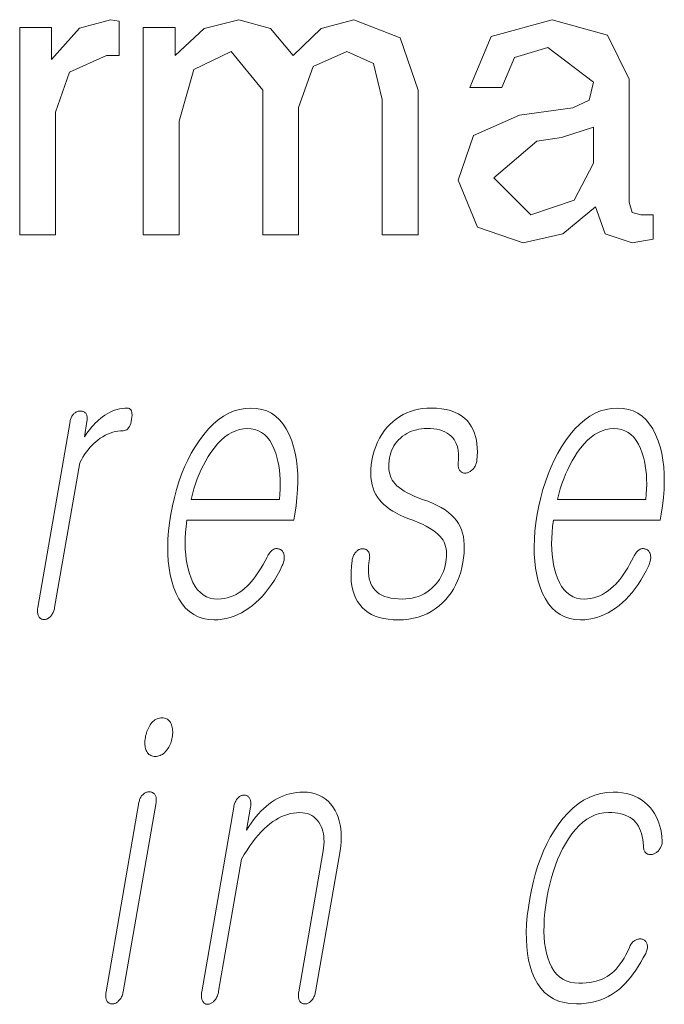
# Model space of a CAD drawing. Extents: x 0 to 218, y 0 to 297.
# Drawn here: x 106 to 109, y 11 to 15 of the extents above; entities that cross this region are included whole.
import ezdxf

# ---------------------------------------------------------------- set-up
doc = ezdxf.new("R2010")
doc.units = 0

msp = doc.modelspace()

# ---------------------------------------------------------------- linework, layer by layer
at = {"color": 7, "lineweight": 13}
for points in [[(105.9368, 14.2566), (105.9368, 15.1233), (106.0702, 15.1233), (106.0702, 14.99), (106.1868, 15.1215), (106.3168, 15.1566), (106.3535, 15.1509), (106.3535, 15.0066), (106.2996, 15.0066), (106.1457, 14.9368), (106.0868, 14.7694), (106.0868, 14.2566)], [(106.4535, 15.1233), (106.5868, 15.1233), (106.5868, 15.0066), (106.7091, 15.1191), (106.853, 15.1566), (106.986, 15.1191), (107.0808, 15.0066), (107.1974, 15.1191), (107.3342, 15.1566), (107.5282, 15.0801), (107.6035, 14.8613), (107.6035, 14.2566), (107.4535, 14.2566), (107.4535, 14.8225), (107.4162, 14.9731), (107.3045, 15.0233), (107.1642, 14.9603), (107.1035, 14.7895), (107.1035, 14.2566), (106.9535, 14.2566), (106.9535, 14.8613), (106.8217, 15.0233), (106.6649, 14.9488), (106.6035, 14.7327), (106.6035, 14.2566), (106.4535, 14.2566)], [(107.8202, 14.8733), (107.9092, 15.0858), (108.1639, 15.1566), (108.3959, 15.0923), (108.4868, 14.9082), (108.4868, 14.3928), (108.4988, 14.3506), (108.535, 14.34), (108.5868, 14.34), (108.5868, 14.2387), (108.4993, 14.2233), (108.3853, 14.2613), (108.3457, 14.3733), (108.2088, 14.2608), (108.0423, 14.2233), (107.8524, 14.2884), (107.7702, 14.4848), (107.8344, 14.6723), (108.0269, 14.7579), (108.2501, 14.7884), (108.3186, 14.8197), (108.3368, 14.8947), (108.1462, 15.04), (108.0071, 14.9978), (107.9535, 14.8733)], [(108.3368, 14.7066), (108.2032, 14.6631), (108.1006, 14.648), (107.9202, 14.4949), (108.0743, 14.34), (108.2566, 14.4012), (108.3368, 14.5561)], [(106.1478, 13.4759), (106.0126, 12.6972), (106.0119, 12.6926), (106.0115, 12.6882), (106.0113, 12.684), (106.0113, 12.68), (106.0115, 12.6762), (106.012, 12.6726), (106.0127, 12.6691), (106.0137, 12.6658), (106.0149, 12.6628), (106.0164, 12.6599), (106.018, 12.6575), (106.0199, 12.6554), (106.0218, 12.6535), (106.0239, 12.6519), (106.0261, 12.6505), (106.0285, 12.6494), (106.0309, 12.6486), (106.0336, 12.6479), (106.0363, 12.6476), (106.0392, 12.6474), (106.0419, 12.6476), (106.0446, 12.6479), (106.0473, 12.6486), (106.0499, 12.6494), (106.0525, 12.6505), (106.0551, 12.6519), (106.0577, 12.6535), (106.0602, 12.6554), (106.0627, 12.6575), (106.0652, 12.6599), (106.0679, 12.6628), (106.0704, 12.6658), (106.0726, 12.6691), (106.0747, 12.6726), (106.0766, 12.6762), (106.0783, 12.68), (106.0798, 12.684), (106.0811, 12.6882), (106.0822, 12.6926), (106.0831, 12.6972), (106.1883, 13.3034), (106.1947, 13.3153), (106.2013, 13.3266), (106.2081, 13.3374), (106.2153, 13.3477), (106.2227, 13.3574), (106.2304, 13.3666), (106.2384, 13.3753), (106.2466, 13.3835), (106.2551, 13.3911), (106.2639, 13.3982), (106.2739, 13.4056), (106.2841, 13.4122), (106.2944, 13.418), (106.3047, 13.4231), (106.3152, 13.4274), (106.3259, 13.4309), (106.3366, 13.4336), (106.3474, 13.4355), (106.3584, 13.4367), (106.3695, 13.4371), (106.375, 13.4376), (106.38, 13.439), (106.3846, 13.4414), (106.3888, 13.4448), (106.3926, 13.4491), (106.396, 13.4544), (106.3989, 13.4607), (106.4014, 13.4679), (106.4035, 13.4761), (106.4051, 13.4853), (106.4062, 13.4941), (106.4066, 13.502), (106.4064, 13.509), (106.4056, 13.5151), (106.4041, 13.5202), (106.402, 13.5244), (106.3992, 13.5277), (106.3958, 13.53), (106.3918, 13.5314), (106.3871, 13.5319), (106.3762, 13.5315), (106.3655, 13.5304), (106.3548, 13.5285), (106.3442, 13.5259), (106.3338, 13.5226), (106.3234, 13.5185), (106.3131, 13.5136), (106.3029, 13.508), (106.2929, 13.5017), (106.2829, 13.4946), (106.2753, 13.4887), (106.2678, 13.4823), (106.2602, 13.4754), (106.2526, 13.468), (106.2451, 13.46), (106.2375, 13.4515), (106.2299, 13.4425), (106.2224, 13.4329), (106.2148, 13.4228), (106.2072, 13.4122), (106.2183, 13.4759), (106.2189, 13.4802), (106.2193, 13.4843), (106.2194, 13.4882), (106.2192, 13.4919), (106.2188, 13.4954), (106.2182, 13.4987), (106.2172, 13.5018), (106.216, 13.5048), (106.2146, 13.5076), (106.2129, 13.5101), (106.2111, 13.5119), (106.2092, 13.5135), (106.2073, 13.5149), (106.2052, 13.5161), (106.203, 13.5171), (106.2007, 13.518), (106.1984, 13.5186), (106.1959, 13.5191), (106.1933, 13.5194), (106.1906, 13.5195), (106.1877, 13.5193), (106.1848, 13.519), (106.182, 13.5185), (106.1792, 13.5177), (106.1765, 13.5167), (106.1739, 13.5155), (106.1712, 13.5141), (106.1687, 13.5125), (106.1662, 13.5106), (106.1637, 13.5086), (106.1613, 13.506), (106.1591, 13.5033), (106.1571, 13.5004), (106.1553, 13.4974), (106.1536, 13.4942), (106.1521, 13.4909), (106.1507, 13.4874), (106.1496, 13.4837), (106.1486, 13.4799)], [(106.972, 12.9086), (106.9637, 12.8928), (106.9554, 12.8779), (106.9471, 12.8637), (106.9388, 12.8504), (106.9304, 12.8379), (106.9221, 12.8261), (106.9137, 12.8152), (106.9053, 12.8051), (106.8969, 12.7958), (106.8884, 12.7873), (106.8773, 12.777), (106.8659, 12.7677), (106.8543, 12.7596), (106.8424, 12.7525), (106.8302, 12.7465), (106.8178, 12.7416), (106.8051, 12.7378), (106.7921, 12.7351), (106.7789, 12.7335), (106.7654, 12.7329), (106.7486, 12.734), (106.733, 12.7372), (106.7184, 12.7426), (106.7049, 12.7501), (106.6925, 12.7597), (106.6811, 12.7715), (106.6708, 12.7855), (106.6616, 12.8016), (106.6535, 12.8198), (106.6465, 12.8402), (106.6412, 12.8586), (106.6369, 12.8779), (106.6335, 12.8981), (106.6311, 12.919), (106.6296, 12.9408), (106.629, 12.9635), (106.6294, 12.987), (106.6308, 13.0113), (106.633, 13.0365), (106.6362, 13.0625), (107.0828, 13.0625), (107.0871, 13.0873), (107.0927, 13.1231), (107.0967, 13.1578), (107.0992, 13.1914), (107.1003, 13.2239), (107.0998, 13.2552), (107.0978, 13.2854), (107.0943, 13.3145), (107.0892, 13.3425), (107.0827, 13.3694), (107.0746, 13.3951), (107.0641, 13.4211), (107.0521, 13.4443), (107.0387, 13.4649), (107.0238, 13.4826), (107.0075, 13.4977), (106.9897, 13.51), (106.9705, 13.5196), (106.9498, 13.5264), (106.9277, 13.5305), (106.9041, 13.5319), (106.88, 13.5305), (106.8565, 13.5264), (106.8335, 13.5196), (106.811, 13.51), (106.7891, 13.4977), (106.7676, 13.4826), (106.7467, 13.4649), (106.7264, 13.4443), (106.7065, 13.4211), (106.6872, 13.3951), (106.6704, 13.3694), (106.6547, 13.3425), (106.6402, 13.3145), (106.6267, 13.2854), (106.6143, 13.2552), (106.603, 13.2239), (106.5929, 13.1914), (106.5838, 13.1578), (106.5758, 13.1231), (106.569, 13.0873), (106.5634, 13.0518), (106.5594, 13.0174), (106.5569, 12.9842), (106.5558, 12.952), (106.5563, 12.921), (106.5582, 12.8911), (106.5616, 12.8623), (106.5665, 12.8346), (106.5729, 12.8081), (106.5808, 12.7827), (106.5911, 12.7567), (106.6029, 12.7334), (106.6162, 12.7129), (106.6309, 12.6951), (106.6471, 12.6801), (106.6648, 12.6678), (106.6839, 12.6582), (106.7046, 12.6514), (106.7267, 12.6472), (106.7502, 12.6459), (106.7674, 12.6465), (106.7843, 12.6483), (106.8009, 12.6513), (106.8174, 12.6556), (106.8335, 12.661), (106.8495, 12.6677), (106.8652, 12.6756), (106.8806, 12.6847), (106.8958, 12.695), (106.9108, 12.7065), (106.925, 12.7185), (106.9389, 12.7316), (106.9524, 12.7456), (106.9654, 12.7607), (106.9781, 12.7768), (106.9903, 12.794), (107.0021, 12.8122), (107.0135, 12.8314), (107.0245, 12.8516), (107.0351, 12.8728), (107.0371, 12.8775), (107.0389, 12.882), (107.0403, 12.8865), (107.0415, 12.891), (107.0424, 12.8954), (107.043, 12.8997), (107.0434, 12.9039), (107.0434, 12.9081), (107.0432, 12.9123), (107.0426, 12.9163), (107.042, 12.9197), (107.0412, 12.9228), (107.0401, 12.9256), (107.0389, 12.9283), (107.0375, 12.9307), (107.0358, 12.9329), (107.034, 12.935), (107.032, 12.9367), (107.0298, 12.9383), (107.0274, 12.9397), (107.0247, 12.9411), (107.0219, 12.9422), (107.0192, 12.9431), (107.0164, 12.9436), (107.0136, 12.9439), (107.0108, 12.944), (107.0079, 12.9437), (107.0051, 12.9431), (107.0022, 12.9423), (106.9992, 12.9412), (106.996, 12.9392), (106.9929, 12.9369), (106.9899, 12.9344), (106.987, 12.9315), (106.9842, 12.9284), (106.9816, 12.925), (106.979, 12.9213), (106.9765, 12.9173), (106.9742, 12.9131)], [(107.6574, 13.5319), (107.6393, 13.5313), (107.6216, 13.5297), (107.6045, 13.5269), (107.5879, 13.5229), (107.5718, 13.5179), (107.5562, 13.5117), (107.5411, 13.5045), (107.5265, 13.4961), (107.5124, 13.4866), (107.4989, 13.4759), (107.4853, 13.4637), (107.4728, 13.4505), (107.4613, 13.4364), (107.4509, 13.4215), (107.4415, 13.4056), (107.4332, 13.3888), (107.4259, 13.3712), (107.4196, 13.3526), (107.4144, 13.3331), (107.4103, 13.3127), (107.4075, 13.2938), (107.4059, 13.2757), (107.4054, 13.2584), (107.406, 13.2418), (107.4078, 13.2261), (107.4107, 13.2111), (107.4147, 13.1968), (107.4198, 13.1834), (107.4261, 13.1707), (107.4336, 13.1588), (107.4414, 13.1481), (107.4503, 13.1378), (107.4605, 13.1279), (107.4718, 13.1183), (107.4843, 13.1091), (107.498, 13.1003), (107.5128, 13.0918), (107.5289, 13.0837), (107.5461, 13.076), (107.5645, 13.0687), (107.5848, 13.0611), (107.6036, 13.0534), (107.621, 13.0456), (107.6369, 13.0376), (107.6514, 13.0294), (107.6645, 13.0211), (107.6761, 13.0126), (107.6864, 13.004), (107.6951, 12.9952), (107.7025, 12.9863), (107.7076, 12.9789), (107.7121, 12.9709), (107.7157, 12.9623), (107.7185, 12.9532), (107.7206, 12.9436), (107.7219, 12.9333), (107.7224, 12.9225), (107.7221, 12.9112), (107.7211, 12.8993), (107.7193, 12.8868), (107.7165, 12.8734), (107.7131, 12.8606), (107.709, 12.8483), (107.7042, 12.8366), (107.6987, 12.8254), (107.6924, 12.8148), (107.6855, 12.8048), (107.6779, 12.7953), (107.6696, 12.7864), (107.6606, 12.778), (107.6504, 12.7694), (107.6397, 12.7618), (107.6285, 12.755), (107.6169, 12.7492), (107.6047, 12.7442), (107.5921, 12.7401), (107.579, 12.737), (107.5655, 12.7347), (107.5514, 12.7334), (107.5369, 12.7329), (107.5197, 12.7334), (107.5037, 12.7347), (107.4888, 12.737), (107.475, 12.7401), (107.4624, 12.7442), (107.4509, 12.7492), (107.4406, 12.755), (107.4314, 12.7618), (107.4233, 12.7694), (107.4163, 12.778), (107.4107, 12.7868), (107.406, 12.7963), (107.4022, 12.8067), (107.3992, 12.8178), (107.3972, 12.8297), (107.396, 12.8424), (107.3957, 12.8558), (107.3963, 12.87), (107.3978, 12.885), (107.4001, 12.9008), (107.4005, 12.905), (107.4007, 12.9091), (107.4006, 12.9129), (107.4003, 12.9165), (107.3997, 12.9198), (107.3989, 12.923), (107.3979, 12.9259), (107.3966, 12.9287), (107.3951, 12.9312), (107.3933, 12.9334), (107.3916, 12.9355), (107.3897, 12.9373), (107.3877, 12.9389), (107.3856, 12.9402), (107.3833, 12.9412), (107.3809, 12.942), (107.3783, 12.9426), (107.3757, 12.9429), (107.3729, 12.943), (107.3699, 12.9428), (107.367, 12.9426), (107.3642, 12.9423), (107.3614, 12.9417), (107.3587, 12.9408), (107.356, 12.9397), (107.3535, 12.9383), (107.351, 12.9367), (107.3485, 12.9348), (107.3462, 12.9327), (107.3439, 12.9303), (107.3413, 12.9275), (107.3388, 12.9244), (107.3366, 12.9212), (107.3347, 12.9179), (107.3329, 12.9144), (107.3314, 12.9108), (107.3301, 12.9069), (107.329, 12.903), (107.3281, 12.8989), (107.3275, 12.8946), (107.3246, 12.8709), (107.3231, 12.8484), (107.3229, 12.827), (107.324, 12.8068), (107.3265, 12.7877), (107.3303, 12.7698), (107.3355, 12.753), (107.342, 12.7374), (107.3498, 12.7229), (107.359, 12.7096), (107.3694, 12.6975), (107.3812, 12.6867), (107.3942, 12.6771), (107.4084, 12.6688), (107.424, 12.6618), (107.4408, 12.6561), (107.4588, 12.6516), (107.4782, 12.6484), (107.4988, 12.6465), (107.5206, 12.6459), (107.5427, 12.6466), (107.564, 12.6487), (107.5845, 12.6523), (107.6042, 12.6573), (107.6232, 12.6638), (107.6413, 12.6716), (107.6586, 12.6809), (107.6751, 12.6916), (107.6908, 12.7038), (107.7058, 12.7174), (107.7186, 12.7305), (107.7305, 12.7445), (107.7414, 12.7593), (107.7514, 12.7748), (107.7603, 12.7912), (107.7683, 12.8084), (107.7754, 12.8264), (107.7814, 12.8452), (107.7865, 12.8648), (107.7906, 12.8853), (107.7937, 12.9056), (107.7956, 12.9251), (107.7965, 12.9437), (107.7963, 12.9614), (107.7951, 12.9781), (107.7927, 12.994), (107.7892, 13.009), (107.7847, 13.023), (107.7791, 13.0362), (107.7723, 13.0485), (107.764, 13.061), (107.7542, 13.0729), (107.7429, 13.0843), (107.7301, 13.0952), (107.7158, 13.1056), (107.7, 13.1154), (107.6827, 13.1247), (107.6638, 13.1335), (107.6435, 13.1418), (107.6217, 13.1495), (107.604, 13.1564), (107.5875, 13.1634), (107.5722, 13.1704), (107.5582, 13.1776), (107.5455, 13.1849), (107.534, 13.1922), (107.5237, 13.1997), (107.5146, 13.2072), (107.5069, 13.2148), (107.5003, 13.2226), (107.4952, 13.2303), (107.4908, 13.2385), (107.4872, 13.2473), (107.4844, 13.2566), (107.4824, 13.2665), (107.4811, 13.2768), (107.4806, 13.2877), (107.4809, 13.2992), (107.482, 13.3111), (107.4838, 13.3236), (107.486, 13.3343), (107.489, 13.3446), (107.4926, 13.3546), (107.497, 13.3641), (107.5021, 13.3733), (107.5079, 13.3822), (107.5144, 13.3906), (107.5215, 13.3987), (107.5294, 13.4064), (107.5381, 13.4138), (107.5471, 13.42), (107.5563, 13.4255), (107.5659, 13.4304), (107.5757, 13.4346), (107.5858, 13.4382), (107.5961, 13.4412), (107.6068, 13.4435), (107.6177, 13.4451), (107.6289, 13.4461), (107.6403, 13.4464), (107.6551, 13.446), (107.669, 13.4448), (107.682, 13.4429), (107.6941, 13.4402), (107.7054, 13.4367), (107.7157, 13.4324), (107.7252, 13.4274), (107.7338, 13.4215), (107.7415, 13.4149), (107.7483, 13.4075), (107.754, 13.4001), (107.7589, 13.3919), (107.763, 13.3832), (107.7665, 13.3737), (107.7691, 13.3636), (107.771, 13.3529), (107.7722, 13.3415), (107.7726, 13.3294), (107.7722, 13.3167), (107.7712, 13.3034), (107.7708, 13.2991), (107.7706, 13.2951), (107.7707, 13.2912), (107.7711, 13.2875), (107.7718, 13.284), (107.7727, 13.2806), (107.7738, 13.2775), (107.7752, 13.2745), (107.7769, 13.2718), (107.7789, 13.2692), (107.7808, 13.2671), (107.7829, 13.2653), (107.785, 13.2638), (107.7873, 13.2625), (107.7897, 13.2614), (107.7922, 13.2606), (107.7948, 13.2601), (107.7976, 13.2597), (107.8004, 13.2597), (107.8034, 13.2599), (107.8066, 13.2606), (107.8098, 13.2615), (107.8129, 13.2626), (107.8159, 13.2639), (107.8188, 13.2653), (107.8216, 13.267), (107.8244, 13.2688), (107.8271, 13.2708), (107.8297, 13.273), (107.8322, 13.2754), (107.8349, 13.2786), (107.8374, 13.2819), (107.8396, 13.2853), (107.8416, 13.2888), (107.8434, 13.2925), (107.845, 13.2963), (107.8463, 13.3002), (107.8474, 13.3043), (107.8483, 13.3084), (107.8489, 13.3127), (107.8506, 13.3313), (107.8512, 13.3492), (107.8508, 13.3663), (107.8494, 13.3826), (107.847, 13.3982), (107.8436, 13.4131), (107.8391, 13.4272), (107.8336, 13.4406), (107.8272, 13.4532), (107.8197, 13.4651), (107.8095, 13.4778), (107.798, 13.4891), (107.7851, 13.4991), (107.7709, 13.5078), (107.7554, 13.5152), (107.7385, 13.5212), (107.7202, 13.5259), (107.7007, 13.5292), (107.6797, 13.5312)], [(108.5048, 12.9086), (108.4965, 12.8928), (108.4882, 12.8779), (108.4799, 12.8637), (108.4716, 12.8504), (108.4633, 12.8379), (108.4549, 12.8261), (108.4465, 12.8152), (108.4381, 12.8051), (108.4297, 12.7958), (108.4212, 12.7873), (108.4101, 12.777), (108.3988, 12.7677), (108.3871, 12.7596), (108.3752, 12.7525), (108.363, 12.7465), (108.3506, 12.7416), (108.3379, 12.7378), (108.3249, 12.7351), (108.3117, 12.7335), (108.2982, 12.7329), (108.2814, 12.734), (108.2658, 12.7372), (108.2512, 12.7426), (108.2377, 12.7501), (108.2253, 12.7597), (108.2139, 12.7715), (108.2037, 12.7855), (108.1945, 12.8016), (108.1864, 12.8198), (108.1793, 12.8402), (108.1741, 12.8586), (108.1697, 12.8779), (108.1664, 12.8981), (108.1639, 12.919), (108.1624, 12.9408), (108.1619, 12.9635), (108.1622, 12.987), (108.1636, 13.0113), (108.1658, 13.0365), (108.1691, 13.0625), (108.6156, 13.0625), (108.6199, 13.0873), (108.6255, 13.1231), (108.6295, 13.1578), (108.6321, 13.1914), (108.6331, 13.2239), (108.6326, 13.2552), (108.6306, 13.2854), (108.6271, 13.3145), (108.6221, 13.3425), (108.6155, 13.3694), (108.6075, 13.3951), (108.5969, 13.4211), (108.585, 13.4443), (108.5715, 13.4649), (108.5567, 13.4826), (108.5403, 13.4977), (108.5226, 13.51), (108.5033, 13.5196), (108.4827, 13.5264), (108.4605, 13.5305), (108.4369, 13.5319), (108.4129, 13.5305), (108.3893, 13.5264), (108.3663, 13.5196), (108.3439, 13.51), (108.3219, 13.4977), (108.3005, 13.4826), (108.2796, 13.4649), (108.2592, 13.4443), (108.2393, 13.4211), (108.22, 13.3951), (108.2032, 13.3694), (108.1875, 13.3425), (108.173, 13.3145), (108.1595, 13.2854), (108.1471, 13.2552), (108.1359, 13.2239), (108.1257, 13.1914), (108.1166, 13.1578), (108.1087, 13.1231), (108.1018, 13.0873), (108.0963, 13.0518), (108.0922, 13.0174), (108.0897, 12.9842), (108.0887, 12.952), (108.0891, 12.921), (108.091, 12.8911), (108.0945, 12.8623), (108.0994, 12.8346), (108.1058, 12.8081), (108.1136, 12.7827), (108.124, 12.7567), (108.1357, 12.7334), (108.149, 12.7129), (108.1637, 12.6951), (108.1799, 12.6801), (108.1976, 12.6678), (108.2168, 12.6582), (108.2374, 12.6514), (108.2595, 12.6472), (108.2831, 12.6459), (108.3002, 12.6465), (108.3171, 12.6483), (108.3338, 12.6513), (108.3502, 12.6556), (108.3664, 12.661), (108.3823, 12.6677), (108.398, 12.6756), (108.4134, 12.6847), (108.4286, 12.695), (108.4436, 12.7065), (108.4579, 12.7185), (108.4717, 12.7316), (108.4852, 12.7456), (108.4983, 12.7607), (108.5109, 12.7768), (108.5231, 12.794), (108.5349, 12.8122), (108.5463, 12.8314), (108.5573, 12.8516), (108.5679, 12.8728), (108.5699, 12.8775), (108.5717, 12.882), (108.5732, 12.8865), (108.5743, 12.891), (108.5752, 12.8954), (108.5758, 12.8997), (108.5762, 12.9039), (108.5762, 12.9081), (108.576, 12.9123), (108.5755, 12.9163), (108.5748, 12.9197), (108.574, 12.9228), (108.573, 12.9256), (108.5717, 12.9283), (108.5703, 12.9307), (108.5687, 12.9329), (108.5668, 12.935), (108.5648, 12.9367), (108.5626, 12.9383), (108.5602, 12.9397), (108.5575, 12.9411), (108.5548, 12.9422), (108.552, 12.9431), (108.5493, 12.9436), (108.5464, 12.9439), (108.5436, 12.944), (108.5408, 12.9437), (108.5379, 12.9431), (108.535, 12.9423), (108.5321, 12.9412), (108.5288, 12.9392), (108.5257, 12.9369), (108.5227, 12.9344), (108.5198, 12.9315), (108.5171, 12.9284), (108.5144, 12.925), (108.5118, 12.9213), (108.5094, 12.9173), (108.507, 12.9131)], [(106.6536, 13.1495), (106.6592, 13.1719), (106.6654, 13.1937), (106.6722, 13.2148), (106.6796, 13.2353), (106.6876, 13.2552), (106.6962, 13.2745), (106.7054, 13.2931), (106.7151, 13.3112), (106.7255, 13.3286), (106.7365, 13.3454), (106.7504, 13.3646), (106.7646, 13.3817), (106.7791, 13.3969), (106.7939, 13.41), (106.809, 13.4211), (106.8244, 13.4302), (106.8402, 13.4373), (106.8562, 13.4424), (106.8726, 13.4454), (106.8893, 13.4464), (106.9056, 13.4454), (106.9209, 13.4423), (106.9352, 13.4372), (106.9486, 13.43), (106.9609, 13.4208), (106.9723, 13.4095), (106.9826, 13.3961), (106.992, 13.3807), (107.0004, 13.3633), (107.0078, 13.3438), (107.0129, 13.3268), (107.0172, 13.3092), (107.0207, 13.2911), (107.0234, 13.2724), (107.0253, 13.2533), (107.0264, 13.2336), (107.0267, 13.2133), (107.0262, 13.1926), (107.025, 13.1713), (107.0229, 13.1495)], [(108.1864, 13.1495), (108.192, 13.1719), (108.1982, 13.1937), (108.205, 13.2148), (108.2124, 13.2353), (108.2204, 13.2552), (108.229, 13.2745), (108.2382, 13.2931), (108.248, 13.3112), (108.2583, 13.3286), (108.2693, 13.3454), (108.2832, 13.3646), (108.2974, 13.3817), (108.3119, 13.3969), (108.3267, 13.41), (108.3418, 13.4211), (108.3573, 13.4302), (108.373, 13.4373), (108.3891, 13.4424), (108.4054, 13.4454), (108.4221, 13.4464), (108.4384, 13.4454), (108.4537, 13.4423), (108.4681, 13.4372), (108.4814, 13.43), (108.4937, 13.4208), (108.5051, 13.4095), (108.5155, 13.3961), (108.5248, 13.3807), (108.5332, 13.3633), (108.5406, 13.3438), (108.5457, 13.3268), (108.55, 13.3092), (108.5535, 13.2911), (108.5562, 13.2724), (108.5581, 13.2533), (108.5592, 13.2336), (108.5596, 13.2133), (108.5591, 13.1926), (108.5578, 13.1713), (108.5557, 13.1495)], [(106.5323, 12.2359), (106.527, 12.2357), (106.5218, 12.2349), (106.5167, 12.2337), (106.5118, 12.2319), (106.5071, 12.2297), (106.5026, 12.2269), (106.4982, 12.2237), (106.4939, 12.22), (106.4899, 12.2158), (106.486, 12.211), (106.4826, 12.2063), (106.4794, 12.2013), (106.4764, 12.1961), (106.4737, 12.1906), (106.4712, 12.185), (106.469, 12.1791), (106.467, 12.1731), (106.4652, 12.1668), (106.4637, 12.1602), (106.4624, 12.1535), (106.4614, 12.1471), (106.4607, 12.1409), (106.4604, 12.1349), (106.4603, 12.1291), (106.4606, 12.1236), (106.4611, 12.1183), (106.462, 12.1132), (106.4632, 12.1083), (106.4647, 12.1036), (106.4665, 12.0991), (106.4688, 12.0944), (106.4714, 12.0902), (106.4743, 12.0864), (106.4776, 12.0832), (106.4812, 12.0805), (106.4851, 12.0782), (106.4894, 12.0765), (106.494, 12.0752), (106.499, 12.0745), (106.5043, 12.0742), (106.5094, 12.0745), (106.5145, 12.0752), (106.5194, 12.0765), (106.5242, 12.0782), (106.5289, 12.0805), (106.5335, 12.0832), (106.538, 12.0864), (106.5423, 12.0902), (106.5465, 12.0944), (106.5506, 12.0991), (106.5543, 12.1039), (106.5576, 12.1088), (106.5607, 12.1138), (106.5635, 12.119), (106.5661, 12.1244), (106.5684, 12.1299), (106.5704, 12.1356), (106.5721, 12.1414), (106.5736, 12.1474), (106.5748, 12.1535), (106.5759, 12.1602), (106.5766, 12.1668), (106.5769, 12.1731), (106.5769, 12.1791), (106.5766, 12.185), (106.576, 12.1906), (106.575, 12.1961), (106.5737, 12.2013), (106.572, 12.2063), (106.5701, 12.211), (106.5676, 12.2158), (106.5648, 12.22), (106.5618, 12.2237), (106.5585, 12.2269), (106.5548, 12.2297), (106.5509, 12.2319), (106.5467, 12.2337), (106.5422, 12.2349), (106.5374, 12.2357)], [(106.4356, 11.8815), (106.2982, 11.0903), (106.2975, 11.0857), (106.297, 11.0813), (106.2968, 11.077), (106.2968, 11.0729), (106.297, 11.0689), (106.2975, 11.0651), (106.2982, 11.0615), (106.2991, 11.058), (106.3003, 11.0546), (106.3017, 11.0514), (106.3033, 11.0491), (106.3052, 11.047), (106.3071, 11.0451), (106.3092, 11.0435), (106.3114, 11.0421), (106.3138, 11.041), (106.3162, 11.0401), (106.3189, 11.0395), (106.3216, 11.0391), (106.3245, 11.039), (106.3274, 11.0392), (106.3303, 11.0396), (106.3332, 11.0403), (106.336, 11.0413), (106.3387, 11.0425), (106.3415, 11.044), (106.3441, 11.0459), (106.3468, 11.048), (106.3494, 11.0503), (106.3519, 11.053), (106.3546, 11.0559), (106.3571, 11.059), (106.3593, 11.0622), (106.3614, 11.0657), (106.3633, 11.0693), (106.365, 11.0731), (106.3665, 11.0772), (106.3678, 11.0814), (106.3689, 11.0857), (106.3698, 11.0903), (106.5072, 11.8815), (106.5078, 11.8858), (106.5081, 11.8898), (106.5083, 11.8937), (106.5081, 11.8974), (106.5077, 11.9009), (106.507, 11.9043), (106.5061, 11.9074), (106.5049, 11.9103), (106.5034, 11.9131), (106.5017, 11.9157), (106.5, 11.9178), (106.4981, 11.9196), (106.4961, 11.9212), (106.494, 11.9227), (106.4918, 11.9239), (106.4894, 11.9248), (106.4869, 11.9256), (106.4843, 11.9261), (106.4815, 11.9265), (106.4786, 11.9266), (106.4757, 11.9265), (106.4728, 11.9261), (106.47, 11.9255), (106.4672, 11.9246), (106.4644, 11.9235), (106.4618, 11.9221), (106.4591, 11.9205), (106.4565, 11.9186), (106.454, 11.9165), (106.4515, 11.9141), (106.4491, 11.9119), (106.447, 11.9094), (106.4449, 11.9066), (106.4431, 11.9037), (106.4414, 11.9005), (106.4399, 11.8972), (106.4386, 11.8936), (106.4374, 11.8898), (106.4364, 11.8857)], [(106.8323, 11.8628), (106.6982, 11.0903), (106.6974, 11.0854), (106.6969, 11.0808), (106.6966, 11.0764), (106.6966, 11.0722), (106.6969, 11.0682), (106.6973, 11.0644), (106.698, 11.0608), (106.699, 11.0575), (106.7002, 11.0544), (106.7016, 11.0514), (106.7033, 11.0488), (106.705, 11.0464), (106.7069, 11.0443), (106.709, 11.0425), (106.7112, 11.041), (106.7135, 11.0397), (106.716, 11.0387), (106.7186, 11.038), (106.7213, 11.0376), (106.7242, 11.0375), (106.727, 11.0379), (106.7297, 11.0385), (106.7324, 11.0394), (106.7351, 11.0404), (106.7377, 11.0417), (106.7403, 11.0432), (106.7429, 11.045), (106.7455, 11.0469), (106.748, 11.0491), (106.7505, 11.0514), (106.7532, 11.0546), (106.7557, 11.058), (106.758, 11.0616), (106.7602, 11.0654), (106.7621, 11.0693), (106.7639, 11.0735), (106.7654, 11.0778), (106.7667, 11.0823), (106.7679, 11.087), (106.7689, 11.0919), (106.865, 11.6452), (106.8764, 11.6646), (106.888, 11.683), (106.8996, 11.7003), (106.9113, 11.7166), (106.9232, 11.7319), (106.9351, 11.7461), (106.9471, 11.7594), (106.9593, 11.7716), (106.9715, 11.7827), (106.9838, 11.7929), (106.9957, 11.8018), (107.0077, 11.8097), (107.0198, 11.8167), (107.032, 11.8227), (107.0444, 11.8279), (107.0568, 11.8321), (107.0694, 11.8353), (107.0821, 11.8377), (107.0949, 11.8391), (107.1078, 11.8395), (107.1193, 11.839), (107.1301, 11.8375), (107.1403, 11.8351), (107.1498, 11.8316), (107.1587, 11.8271), (107.167, 11.8216), (107.1746, 11.8152), (107.1815, 11.8077), (107.1878, 11.7992), (107.1934, 11.7898), (107.1979, 11.7809), (107.2017, 11.7714), (107.2048, 11.7616), (107.2071, 11.7512), (107.2087, 11.7404), (107.2096, 11.7292), (107.2098, 11.7174), (107.2093, 11.7052), (107.2081, 11.6926), (107.2061, 11.6794), (107.1038, 11.0903), (107.1031, 11.0857), (107.1026, 11.0813), (107.1024, 11.077), (107.1024, 11.0729), (107.1026, 11.0689), (107.1031, 11.0651), (107.1038, 11.0615), (107.1047, 11.058), (107.1059, 11.0546), (107.1073, 11.0514), (107.109, 11.0491), (107.1108, 11.047), (107.1127, 11.0451), (107.1148, 11.0435), (107.117, 11.0421), (107.1194, 11.041), (107.1219, 11.0401), (107.1245, 11.0395), (107.1272, 11.0391), (107.1301, 11.039), (107.1328, 11.0391), (107.1355, 11.0395), (107.1382, 11.0401), (107.1408, 11.041), (107.1434, 11.0421), (107.146, 11.0435), (107.1486, 11.0451), (107.1511, 11.047), (107.1536, 11.0491), (107.1561, 11.0514), (107.1588, 11.0546), (107.1614, 11.058), (107.1637, 11.0615), (107.1658, 11.0651), (107.1677, 11.0689), (107.1694, 11.0729), (107.1709, 11.077), (107.1722, 11.0813), (107.1733, 11.0857), (107.1742, 11.0903), (107.2766, 11.6794), (107.2795, 11.6993), (107.2813, 11.7185), (107.2821, 11.7371), (107.2817, 11.755), (107.2802, 11.7723), (107.2776, 11.7889), (107.2738, 11.8049), (107.269, 11.8202), (107.263, 11.8349), (107.256, 11.8489), (107.2472, 11.8633), (107.2374, 11.8763), (107.2266, 11.8877), (107.2148, 11.8976), (107.202, 11.906), (107.1881, 11.9128), (107.1733, 11.9182), (107.1574, 11.922), (107.1405, 11.9243), (107.1226, 11.925), (107.1084, 11.9246), (107.0944, 11.9233), (107.0806, 11.9212), (107.0671, 11.9183), (107.0538, 11.9145), (107.0406, 11.9099), (107.0277, 11.9045), (107.0151, 11.8982), (107.0026, 11.891), (106.9903, 11.8831), (106.9788, 11.8746), (106.9676, 11.8655), (106.9565, 11.8556), (106.9457, 11.845), (106.9352, 11.8337), (106.9249, 11.8217), (106.9148, 11.809), (106.905, 11.7955), (106.8954, 11.7813), (106.886, 11.7665), (106.9027, 11.8628), (106.9034, 11.8674), (106.9038, 11.8718), (106.904, 11.876), (106.9039, 11.88), (106.9035, 11.8838), (106.9029, 11.8875), (106.9021, 11.8909), (106.9009, 11.8942), (106.8995, 11.8973), (106.8979, 11.9002), (106.8962, 11.9025), (106.8944, 11.9046), (106.8925, 11.9065), (106.8905, 11.9081), (106.8884, 11.9095), (106.8862, 11.9106), (106.8838, 11.9115), (106.8814, 11.9121), (106.8788, 11.9125), (106.8762, 11.9126), (106.8732, 11.9125), (106.8703, 11.9121), (106.8675, 11.9115), (106.8647, 11.9106), (106.862, 11.9095), (106.8593, 11.9081), (106.8566, 11.9065), (106.854, 11.9046), (106.8515, 11.9025), (106.849, 11.9002), (106.8466, 11.8973), (106.8443, 11.8942), (106.8422, 11.8909), (106.8403, 11.8875), (106.8385, 11.8838), (106.8369, 11.88), (106.8355, 11.876), (106.8343, 11.8718), (106.8332, 11.8674)], [(108.4191, 11.925), (108.4387, 11.9244), (108.4573, 11.9224), (108.4751, 11.9191), (108.492, 11.9146), (108.508, 11.9087), (108.5231, 11.9015), (108.5374, 11.893), (108.5507, 11.8832), (108.5632, 11.8721), (108.5748, 11.8597), (108.5836, 11.8483), (108.5915, 11.8363), (108.5986, 11.8238), (108.6048, 11.8107), (108.6102, 11.7972), (108.6148, 11.7831), (108.6185, 11.7684), (108.6214, 11.7533), (108.6234, 11.7376), (108.6246, 11.7214), (108.6245, 11.7174), (108.6241, 11.7135), (108.6235, 11.7097), (108.6227, 11.706), (108.6216, 11.7024), (108.6203, 11.6988), (108.6188, 11.6954), (108.617, 11.692), (108.615, 11.6888), (108.6127, 11.6856), (108.6106, 11.6826), (108.6083, 11.6799), (108.6059, 11.6773), (108.6034, 11.6749), (108.6009, 11.6728), (108.5982, 11.6709), (108.5954, 11.6692), (108.5925, 11.6677), (108.5896, 11.6665), (108.5865, 11.6654), (108.5832, 11.6646), (108.58, 11.6641), (108.577, 11.6638), (108.574, 11.6637), (108.5712, 11.6639), (108.5685, 11.6643), (108.5658, 11.665), (108.5633, 11.6659), (108.5609, 11.6671), (108.5586, 11.6685), (108.5561, 11.6705), (108.5539, 11.6728), (108.552, 11.6753), (108.5503, 11.678), (108.5489, 11.681), (108.5477, 11.6842), (108.5469, 11.6877), (108.5462, 11.6914), (108.5459, 11.6954), (108.5459, 11.6996), (108.5447, 11.7139), (108.5429, 11.7273), (108.5405, 11.74), (108.5375, 11.7519), (108.5338, 11.763), (108.5296, 11.7733), (108.5248, 11.7829), (108.5193, 11.7917), (108.5132, 11.7997), (108.5065, 11.8069), (108.4991, 11.8131), (108.491, 11.8186), (108.4821, 11.8235), (108.4725, 11.8278), (108.4622, 11.8314), (108.4512, 11.8343), (108.4394, 11.8366), (108.4269, 11.8382), (108.4137, 11.8392), (108.3997, 11.8395), (108.3806, 11.8384), (108.3621, 11.8351), (108.344, 11.8296), (108.3265, 11.8219), (108.3094, 11.8119), (108.2929, 11.7998), (108.2768, 11.7855), (108.2613, 11.7689), (108.2462, 11.7501), (108.2317, 11.7292), (108.2194, 11.7093), (108.2079, 11.6884), (108.197, 11.6664), (108.187, 11.6434), (108.1777, 11.6192), (108.1691, 11.5939), (108.1612, 11.5676), (108.1542, 11.5402), (108.1478, 11.5116), (108.1422, 11.482), (108.1374, 11.4518), (108.1338, 11.4228), (108.1312, 11.3949), (108.1299, 11.3681), (108.1296, 11.3425), (108.1305, 11.3181), (108.1325, 11.2948), (108.1356, 11.2726), (108.1399, 11.2516), (108.1453, 11.2318), (108.1525, 11.2117), (108.161, 11.1937), (108.1708, 11.1779), (108.1819, 11.1641), (108.1943, 11.1525), (108.208, 11.143), (108.223, 11.1356), (108.2393, 11.1303), (108.2569, 11.1271), (108.2758, 11.1261), (108.2916, 11.1264), (108.3068, 11.1274), (108.3213, 11.1291), (108.3351, 11.1315), (108.3483, 11.1346), (108.3609, 11.1384), (108.3727, 11.1428), (108.384, 11.1479), (108.3945, 11.1538), (108.4045, 11.1603), (108.4139, 11.1676), (108.4231, 11.1758), (108.4321, 11.185), (108.4407, 11.1951), (108.4491, 11.2061), (108.4572, 11.2181), (108.465, 11.231), (108.4726, 11.2448), (108.4799, 11.2596), (108.4869, 11.2753), (108.4887, 11.2795), (108.4906, 11.2835), (108.4928, 11.2872), (108.4951, 11.2907), (108.4976, 11.2939), (108.5002, 11.2969), (108.5031, 11.2997), (108.5061, 11.3021), (108.5094, 11.3044), (108.5128, 11.3064), (108.5158, 11.3078), (108.5187, 11.309), (108.5217, 11.3099), (108.5246, 11.3106), (108.5275, 11.311), (108.5304, 11.3112), (108.5333, 11.3112), (108.5361, 11.3108), (108.5389, 11.3103), (108.5417, 11.3095), (108.5446, 11.3084), (108.5473, 11.3072), (108.5498, 11.3057), (108.5521, 11.304), (108.5541, 11.3021), (108.5559, 11.3), (108.5575, 11.2976), (108.5589, 11.2951), (108.56, 11.2923), (108.561, 11.2893), (108.5618, 11.2861), (108.5624, 11.2827), (108.5627, 11.2792), (108.5626, 11.2756), (108.5622, 11.2718), (108.5615, 11.2678), (108.5604, 11.2637), (108.5591, 11.2594), (108.5574, 11.255), (108.5553, 11.2504), (108.5451, 11.2313), (108.5347, 11.2132), (108.5241, 11.196), (108.5134, 11.1798), (108.5027, 11.1645), (108.4917, 11.1502), (108.4807, 11.1369), (108.4695, 11.1246), (108.4582, 11.1132), (108.4467, 11.1027), (108.4313, 11.0906), (108.4152, 11.0798), (108.3986, 11.0702), (108.3813, 11.062), (108.3635, 11.0549), (108.345, 11.0492), (108.326, 11.0447), (108.3063, 11.0416), (108.2861, 11.0396), (108.2652, 11.039), (108.2386, 11.0403), (108.2138, 11.0444), (108.1908, 11.051), (108.1695, 11.0604), (108.15, 11.0724), (108.1323, 11.0871), (108.1164, 11.1045), (108.1023, 11.1246), (108.09, 11.1473), (108.0794, 11.1727), (108.0717, 11.1968), (108.0655, 11.2223), (108.0608, 11.2494), (108.0577, 11.2779), (108.056, 11.3079), (108.0558, 11.3394), (108.0572, 11.3725), (108.0601, 11.407), (108.0645, 11.443), (108.0703, 11.4805), (108.0773, 11.5168), (108.0853, 11.552), (108.0945, 11.5859), (108.1047, 11.6185), (108.116, 11.6499), (108.1283, 11.68), (108.1418, 11.709), (108.1563, 11.7366), (108.1719, 11.7631), (108.1886, 11.7882), (108.2084, 11.8142), (108.229, 11.8375), (108.2503, 11.858), (108.2723, 11.8758), (108.295, 11.8908), (108.3184, 11.9031), (108.3425, 11.9127), (108.3673, 11.9195), (108.3929, 11.9237)]]:
    msp.add_lwpolyline(points, close=True, dxfattribs=at)

doc.saveas('drawing.dxf')
